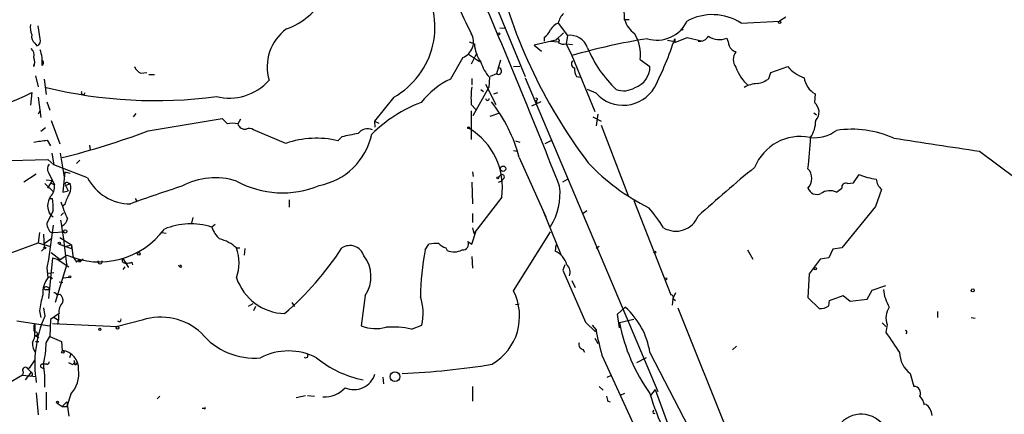
# Model space of a CAD drawing. Extents: x -181046 to 182399, y -358754 to 4858.
# Drawn here: x 493 to 621, y 4464 to 4515 of the extents above; entities that cross this region are included whole.
import ezdxf

# ---------------------------------------------------------------- set-up
doc = ezdxf.new("R2010")
doc.units = 0
doc.header["$MEASUREMENT"] = 0
doc.layers.add('MAIN', color=5, linetype='CONTINUOUS')

msp = doc.modelspace()

# ---------------------------------------------------------------- linework, layer by layer
at = {"layer": 'MAIN'}
for p, q in [((552.2807, 4523.2242), (558.7153, 4507.5609)), ((572.262, 4514.9269), (571.6693, 4514.9269)), ((592.6667, 4515.2655), (591.82, 4514.7575)), ((495.554, 4512.4715), (495.3, 4514.1649)), ((555.4133, 4513.9109), (556.1753, 4513.8262)), ((563.0333, 4514.5035), (564.2187, 4512.8949)), ((586.8247, 4514.5035), (591.82, 4514.7575)), ((561.1707, 4512.6409), (561.1707, 4512.1329)), ((562.6947, 4512.3022), (563.7107, 4513.2335)), ((564.2187, 4512.8949), (564.0493, 4511.7942)), ((578.1887, 4511.9635), (579.7973, 4512.6409)), ((578.1887, 4512.4715), (578.1887, 4511.9635)), ((579.7973, 4512.6409), (581.66, 4512.2175)), ((494.8767, 4511.8789), (495.1307, 4511.5402)), ((551.434, 4512.0482), (552.1113, 4511.7942)), ((562.6947, 4512.3022), (559.9007, 4511.6249)), ((559.9007, 4511.6249), (560.832, 4510.8629)), ((562.0173, 4512.1329), (563.0333, 4512.0482)), ((564.0493, 4511.7942), (564.896, 4511.7095)), ((564.0493, 4511.7942), (564.8113, 4510.2702)), ((577.2573, 4512.3022), (577.9347, 4512.1329)), ((550.5873, 4510.0162), (548.9787, 4507.2222)), ((551.3493, 4510.4395), (552.7887, 4509.5082)), ((552.3653, 4510.5242), (551.688, 4509.1695)), ((564.8113, 4510.2702), (567.7747, 4502.9889)), ((494.7073, 4508.8309), (494.792, 4509.1695)), ((555.498, 4509.6775), (554.99, 4507.8995)), ((557.1913, 4508.8309), (558.038, 4508.9155)), ((573.7013, 4509.7622), (574.9713, 4508.8309)), ((590.7193, 4508.0689), (592.9207, 4508.8309)), ((494.9613, 4507.6455), (495.3, 4506.2062)), ((496.062, 4507.2222), (496.316, 4505.1902)), ((508.6773, 4507.9842), (509.4393, 4508.0689)), ((509.6933, 4507.8149), (510.4553, 4507.8149)), ((551.7727, 4507.3069), (551.7727, 4506.4602)), ((554.0587, 4507.4762), (553.974, 4506.1215)), ((554.99, 4507.8995), (554.1433, 4507.5609)), ((558.7153, 4507.3915), (575.9873, 4466.4975)), ((565.404, 4507.5609), (565.912, 4507.4762)), ((590.4653, 4507.3069), (590.7193, 4508.0689)), ((551.942, 4502.4809), (553.974, 4506.1215)), ((553.5507, 4506.5449), (554.9053, 4503.9202)), ((494.4533, 4505.4442), (494.284, 4503.8355)), ((495.3, 4504.8515), (495.6387, 4502.2269)), ((541.6127, 4504.8515), (539.0727, 4501.7189)), ((552.958, 4505.8675), (553.2967, 4505.6135)), ((554.6513, 4505.2749), (555.1593, 4505.4442)), ((567.944, 4505.3595), (566.8433, 4505.8675)), ((596.4767, 4505.2749), (596.392, 4504.1742)), ((496.4007, 4504.2589), (496.824, 4503.1582)), ((551.688, 4503.9202), (552.2807, 4503.2429)), ((560.7473, 4504.2589), (559.562, 4503.6662)), ((560.1547, 4504.4282), (560.2393, 4504.0895)), ((495.554, 4503.1582), (495.3, 4502.6502)), ((508, 4502.7349), (507.6613, 4502.3115)), ((551.688, 4503.0735), (551.688, 4499.3482)), ((554.1433, 4502.3962), (555.4133, 4502.8195)), ((567.5207, 4502.3115), (568.6213, 4501.7189)), ((568.198, 4502.6502), (567.944, 4501.1262)), ((596.3073, 4502.8195), (596.646, 4502.5655)), ((496.2313, 4500.8722), (495.6387, 4500.3642)), ((496.9933, 4501.8035), (498.094, 4498.7555)), ((509.6087, 4500.4489), (519.2607, 4502.0575)), ((521.6313, 4501.9729), (521.2927, 4501.3802)), ((539.0727, 4501.7189), (539.6653, 4501.4649)), ((539.0727, 4501.7189), (539.1573, 4500.9569)), ((568.6213, 4501.2109), (572.1773, 4491.8975)), ((527.558, 4498.8402), (523.3247, 4500.6182)), ((534.8393, 4499.6869), (534.3313, 4499.1789)), ((496.4853, 4499.2635), (496.9087, 4498.5015)), ((501.9887, 4498.5862), (502.0733, 4497.9935)), ((557.4453, 4499.1789), (558.038, 4499.0095)), ((561.34, 4498.8402), (562.1867, 4499.2635)), ((497.078, 4497.5702), (497.332, 4496.0462)), ((498.1787, 4497.5702), (498.6867, 4494.4375)), ((557.1913, 4497.9089), (557.6993, 4497.8242)), ((557.9533, 4496.9775), (561.4247, 4489.2729)), ((617.8973, 4497.8242), (622.6387, 4494.2682)), ((483.616, 4496.3849), (496.57, 4496.7235)), ((496.57, 4496.7235), (497.332, 4496.0462)), ((501.7347, 4494.3529), (497.332, 4496.0462)), ((500.7187, 4496.6389), (500.2953, 4496.2155)), ((493.4373, 4493.8449), (495.046, 4494.8609)), ((496.6547, 4495.0302), (497.4167, 4493.4215)), ((498.7713, 4495.1149), (498.5173, 4492.4902)), ((498.7713, 4495.1149), (499.4487, 4494.9455)), ((551.8573, 4495.1149), (551.942, 4494.5222)), ((555.244, 4494.4375), (555.498, 4494.6915)), ((601.472, 4493.6755), (602.234, 4494.7762)), ((496.1467, 4493.5909), (497.2473, 4492.5749)), ((496.316, 4494.0989), (497.1627, 4494.0142)), ((496.57, 4492.9982), (497.1627, 4494.0142)), ((496.9087, 4493.6755), (497.4167, 4493.4215)), ((496.9087, 4493.6755), (497.4167, 4493.4215)), ((498.856, 4493.3369), (499.4487, 4493.5909)), ((498.856, 4493.3369), (499.1947, 4492.6595)), ((499.1947, 4493.6755), (499.4487, 4493.5909)), ((551.7727, 4493.7602), (551.8573, 4490.9662)), ((555.244, 4493.7602), (555.5827, 4493.9295)), ((555.9213, 4494.2682), (555.5827, 4493.9295)), ((563.626, 4493.8449), (564.2187, 4494.1835)), ((600.71, 4493.5909), (601.472, 4493.6755)), ((498.5173, 4492.4902), (499.1947, 4492.6595)), ((599.2707, 4492.4902), (599.948, 4492.9982)), ((605.1127, 4492.8289), (604.3507, 4490.6275)), ((496.824, 4491.6435), (497.1627, 4491.6435)), ((498.7713, 4490.8815), (498.4327, 4490.6275)), ((507.9153, 4491.6435), (508.1693, 4491.2202)), ((527.9813, 4491.4742), (527.9813, 4490.5429)), ((555.6673, 4491.8129), (552.0267, 4487.0715)), ((572.8547, 4491.3895), (577.6807, 4479.1129)), ((604.3507, 4490.6275), (599.948, 4485.2089)), ((497.2473, 4490.0349), (496.4007, 4488.4262)), ((496.9087, 4489.5269), (497.2473, 4489.2729)), ((498.2633, 4489.4422), (498.602, 4489.7809)), ((551.8573, 4489.6962), (551.8573, 4488.5109)), ((561.0013, 4490.1195), (563.372, 4484.3622)), ((566.7587, 4490.0349), (566.2507, 4489.6962)), ((497.2473, 4488.1722), (496.6547, 4483.6849)), ((515.4507, 4489.1882), (515.2813, 4488.4262)), ((518.3293, 4488.2569), (517.906, 4487.9182)), ((495.4693, 4487.2409), (495.3, 4485.8862)), ((495.9773, 4486.9869), (496.062, 4485.1242)), ((497.2473, 4487.2409), (498.602, 4487.3255)), ((511.3867, 4487.2409), (511.9793, 4487.1562)), ((551.7727, 4485.7169), (552.2807, 4487.3255)), ((551.8573, 4487.8335), (552.0267, 4487.0715)), ((552.0267, 4487.0715), (552.2807, 4487.3255)), ((557.1913, 4479.6209), (562.0173, 4487.3255)), ((491.1513, 4484.3622), (495.3, 4485.8862)), ((495.3, 4485.8862), (496.9087, 4485.3782)), ((496.062, 4485.8015), (497.078, 4486.4789)), ((498.0093, 4485.7169), (499.618, 4485.1242)), ((498.094, 4486.5635), (499.618, 4485.6322)), ((498.7713, 4485.3782), (499.618, 4485.6322)), ((499.618, 4485.6322), (499.618, 4485.1242)), ((499.618, 4485.6322), (499.7873, 4484.1929)), ((545.6767, 4484.9549), (546.1847, 4485.7169)), ((551.2647, 4486.0555), (551.7727, 4485.7169)), ((562.6947, 4485.6322), (562.61, 4484.7855)), ((495.7233, 4484.7855), (496.062, 4485.1242)), ((496.9933, 4484.6162), (498.1787, 4483.6849)), ((498.1787, 4483.6849), (499.0253, 4484.2775)), ((521.0387, 4485.2089), (521.5467, 4485.2089)), ((522.224, 4485.1242), (522.1393, 4484.2775)), ((548.386, 4485.2089), (548.5553, 4484.8702)), ((568.3673, 4485.3782), (567.944, 4485.1242)), ((587.6713, 4484.9549), (588.3487, 4483.7695)), ((598.7627, 4485.0395), (598.2547, 4483.9389)), ((599.948, 4485.2089), (598.7627, 4485.0395)), ((496.6547, 4483.6849), (496.4007, 4482.6689)), ((497.1627, 4483.9389), (496.6547, 4478.6049)), ((497.1627, 4483.9389), (497.7553, 4483.7695)), ((499.0253, 4483.0922), (497.5013, 4478.0969)), ((497.7553, 4483.7695), (499.2793, 4482.7535)), ((500.2953, 4483.3462), (500.634, 4483.6849)), ((500.5493, 4483.4309), (500.8033, 4483.4309)), ((500.634, 4483.6849), (500.8033, 4483.4309)), ((501.142, 4483.7695), (500.8033, 4483.4309)), ((506.3067, 4483.8542), (507.0687, 4482.6689)), ((507.492, 4483.3462), (507.5767, 4483.0075)), ((514.0113, 4482.7535), (513.842, 4483.0075)), ((551.7727, 4484.1082), (551.8573, 4482.5842)), ((563.88, 4483.0075), (563.626, 4482.3302)), ((597.154, 4483.7695), (595.7147, 4481.8222)), ((598.2547, 4483.9389), (597.154, 4483.7695)), ((496.4007, 4482.6689), (496.57, 4481.3142)), ((496.57, 4481.9069), (497.332, 4481.9915)), ((506.5607, 4482.7535), (506.3067, 4482.4149)), ((563.626, 4482.3302), (566.5893, 4475.5569)), ((595.7147, 4481.8222), (595.5453, 4478.7742)), ((498.0093, 4480.8062), (498.5173, 4480.7215)), ((498.602, 4481.3142), (499.2793, 4481.3989)), ((564.8113, 4480.9755), (565.2347, 4480.0442)), ((603.9273, 4479.7055), (605.7053, 4480.2982)), ((496.316, 4479.7902), (496.824, 4479.7902)), ((497.7553, 4479.1129), (498.094, 4479.1975)), ((537.8873, 4479.0282), (537.3793, 4475.0489)), ((578.2733, 4479.3669), (577.9347, 4478.6049)), ((598.3393, 4478.3509), (600.1173, 4479.0282)), ((600.1173, 4479.0282), (601.0487, 4478.2662)), ((603.25, 4478.5202), (603.9273, 4479.7055)), ((523.24, 4477.9275), (522.6473, 4477.5889)), ((528.32, 4478.0969), (528.6587, 4477.5889)), ((557.4453, 4477.8429), (557.9533, 4477.9275)), ((577.9347, 4478.5202), (577.85, 4477.7582)), ((577.9347, 4478.6049), (578.2733, 4478.3509)), ((595.5453, 4478.7742), (596.9847, 4477.3349)), ((598.2547, 4477.6735), (598.3393, 4478.3509)), ((601.0487, 4478.2662), (603.25, 4478.5202)), ((495.4693, 4476.9962), (495.6387, 4476.1495)), ((495.9773, 4477.4195), (496.1467, 4476.3189)), ((498.0093, 4476.6575), (496.9087, 4475.8955)), ((497.9247, 4476.4882), (497.9247, 4475.8109)), ((523.5787, 4477.5889), (523.3247, 4476.9962)), ((570.738, 4476.5729), (571.754, 4477.5042)), ((570.992, 4474.7949), (570.738, 4476.5729)), ((578.612, 4477.4195), (587.4173, 4455.4062)), ((612.394, 4476.9115), (612.394, 4476.1495)), ((492.506, 4475.7262), (496.824, 4475.0489)), ((494.8767, 4475.3875), (494.8767, 4474.2022)), ((496.9087, 4475.8955), (496.824, 4473.6942)), ((497.1627, 4475.3875), (505.6293, 4474.9642)), ((497.2473, 4476.2342), (497.9247, 4475.8109)), ((497.84, 4475.2182), (497.9247, 4475.8109)), ((508.8467, 4475.8109), (505.6293, 4474.9642)), ((566.5893, 4475.5569), (567.8593, 4474.2869)), ((572.8547, 4475.8955), (570.992, 4475.4722)), ((605.1973, 4475.4722), (605.7053, 4474.9642)), ((605.8747, 4475.2182), (605.7053, 4474.2022)), ((616.7967, 4476.1495), (617.3047, 4476.0649)), ((494.8767, 4473.6942), (494.8767, 4474.2022)), ((543.8987, 4474.6255), (545.2533, 4475.1335)), ((567.436, 4475.1335), (567.944, 4474.5409)), ((567.944, 4474.5409), (567.8593, 4474.2869)), ((494.8767, 4473.8635), (495.3847, 4473.5249)), ((494.9613, 4473.0169), (495.3847, 4473.0169)), ((496.316, 4472.8475), (496.824, 4473.6942)), ((496.824, 4473.6942), (498.348, 4473.0169)), ((498.348, 4473.0169), (498.4327, 4471.8315)), ((567.7747, 4473.4402), (568.198, 4472.7629)), ((499.5333, 4471.4082), (499.364, 4470.9002)), ((566.5047, 4471.5775), (566.2507, 4472.0009)), ((574.9713, 4471.5775), (584.2, 4453.7129)), ((586.232, 4472.4242), (585.724, 4471.9162)), ((494.8767, 4470.6462), (494.1147, 4469.5455)), ((496.4007, 4470.0535), (495.9773, 4470.0535)), ((499.618, 4470.0535), (499.2793, 4470.2229)), ((568.706, 4471.2389), (572.77, 4462.3489)), ((574.4633, 4470.9002), (573.1933, 4470.2229)), ((493.3527, 4469.0375), (493.268, 4468.6142)), ((494.3687, 4469.0375), (493.6067, 4468.0215)), ((493.776, 4469.6302), (494.1147, 4469.5455)), ((493.776, 4469.6302), (494.3687, 4469.0375)), ((495.7233, 4469.6302), (496.062, 4469.4609)), ((608.838, 4468.8682), (609.346, 4467.1749)), ((493.268, 4468.6142), (489.2887, 4466.3282)), ((493.268, 4468.6142), (495.046, 4468.4449)), ((540.1733, 4468.3602), (540.258, 4467.5135)), ((569.3833, 4468.3602), (569.976, 4468.6142)), ((495.046, 4466.3282), (495.3, 4463.4495)), ((496.316, 4466.4129), (496.316, 4464.1269)), ((551.8573, 4467.1749), (551.8573, 4465.2275)), ((568.3673, 4467.1749), (568.8753, 4466.6669)), ((571.6693, 4466.2435), (571.0767, 4465.9895)), ((575.6487, 4466.7515), (575.056, 4465.9895)), ((575.6487, 4466.7515), (585.0467, 4441.4362)), ((497.7553, 4464.9735), (498.4327, 4464.5502)), ((498.4327, 4464.5502), (499.0253, 4465.1429)), ((499.5333, 4466.1589), (499.0253, 4464.5502)), ((499.0253, 4465.1429), (499.2793, 4463.2802)), ((511.1327, 4465.9049), (510.794, 4465.5662)), ((528.9127, 4465.7355), (530.098, 4465.9895)), ((530.352, 4465.9895), (531.2833, 4465.9049)), ((569.468, 4465.2275), (569.8067, 4465.1429)), ((498.4327, 4464.5502), (499.0253, 4464.5502)), ((516.89, 4464.2962), (516.636, 4464.2962)), ((575.3947, 4463.9575), (575.4793, 4464.1269))]:
    msp.add_line(p, q, dxfattribs=at)
for centre, radius in [((676.5713, -177031.6187), 181722.2289), ((579.1341, 4513.671), 0.0997), ((591.8411, 4514.6094), 0.1496), ((555.2863, 4513.1066), 0.1338), ((551.3493, 4500.8722), 0.1197), ((555.8366, 4495.5383), 0.349), ((555.1593, 4494.3529), 0.1197), ((498.8136, 4487.3679), 0.2158), ((498.0516, 4485.8439), 0.1338), ((496.1466, 4485.2089), 0.1197), ((508.4092, 4484.461), 0.1839), ((575.6063, 4484.6586), 0.1338), ((499.4063, 4481.4413), 0.1338), ((596.502, 4482.525), 0.1556), ((577.0456, 4481.1873), 0.1338), ((617.0083, 4479.6844), 0.1951), ((503.3221, 4474.6044), 0.1496), ((505.6293, 4474.7949), 0.1693), ((498.5173, 4471.6623), 0.1693), ((500.1683, 4470.0959), 0.1338), ((541.7544, 4468.4452), 0.6376), ((497.7976, 4465.1006), 0.1338)]:
    msp.add_circle(centre, radius, dxfattribs=at)
for centre, radius, start, end in [((622.431, 4538.1557), 69.5159, 192.832414, 217.020399), ((641.2576, 4558.3397), 100.3241, 201.836704, 206.772442), ((536.4617, 4514.0066), 10.5046, 299.363726, 34.834242), ((566.2612, 4515.0643), 5.4099, 358.544637, 60.074885), ((524.0369, 4523.1648), 10.0896, 290.939213, 328.481411), ((-171.4478, 4205.373), 789.0411, 21.3981622, 23.2592305), ((565.4674, 4514.0208), 2.4815, 135.065305, 168.783348), ((574.9716, 4515.9431), 3.4551, 197.104436, 233.970554), ((583.0995, 4508.7797), 6.8292, 56.94286, 118.916725), ((496.7398, 4513.9532), 2.4852, 171.18127, 203.066602), ((531.2481, 4508.7743), 6.1378, 125.973703, 196.287762), ((560.2317, 4514.284), 1.8925, 299.747134, 340.648803), ((563.6611, 4512.7171), 1.8935, 109.363161, 150.242358), ((575.8703, 4516.6525), 4.3603, 253.510944, 334.240058), ((495.5616, 4512.7741), 1.1272, 169.500563, 232.581105), ((494.8766, 4512.2175), 0.7234, 290.564388, 20.554191), ((549.8003, 4512.0524), 2.1831, 291.13173, 30.15083), ((562.9346, 4512.2034), 0.2594, 292.363316, 157.616261), ((564.5536, 4510.4959), 2.4223, 19.042339, 97.947122), ((586.4644, 4436.6723), 76.7171, 98.87186, 106.394311), ((568.7801, 4510.434), 4.9669, 352.226521, 33.134322), ((537.6015, 4525.5303), 42.6363, 332.921046, 342.164589), ((581.4059, 4513.4877), 1.3653, 262.88123, 330.250434), ((584.0018, 4514.7843), 2.4262, 234.454087, 293.313633), ((839.1236, 4596.7206), 267.7345, 198.322042, 198.551232), ((493.6488, 4510.3548), 1.1114, 342.261221, 49.627411), ((556.414, 4511.9944), 4.3074, 182.66399, 216.645363), ((563.7154, 4512.9237), 1.1778, 234.611048, 286.468603), ((581.1655, 4517.1428), 15.4734, 202.240518, 226.776817), ((586.4031, 4511.9137), 1.164, 198.716701, 257.304609), ((493.7761, 4509.4236), 1.1038, 327.523632, 32.471989), ((491.1287, 4509.4472), 4.7006, 354.543258, 19.705889), ((587.5023, 4509.7622), 1.6936, 143.136869, 216.863132), ((495.5751, 4509.3389), 0.411, 304.513548, 55.478552), ((509.2699, 4509.4233), 1.5564, 202.372926, 247.618864), ((557.2248, 4510.5505), 4.4131, 194.795768, 224.157206), ((555.2268, 4508.2467), 0.4203, 235.704931, 99.24267), ((565.287, 4509.1992), 0.5549, 134.802857, 255.705805), ((566.5604, 4508.4074), 1.4331, 169.787055, 216.204618), ((572.1277, 4508.8202), 2.8436, 288.372507, 0.215594), ((591.5618, 4510.6892), 5.7526, 199.740587, 228.579366), ((596.5377, 4511.8737), 4.7267, 220.072213, 251.492219), ((553.996, 4497.0453), 11.3465, 116.243697, 141.075765), ((588.4658, 4509.7523), 3.1588, 278.657766, 309.271412), ((597.9339, 4507.8136), 2.9272, 188.290931, 240.14441), ((510.5526, 4564.3912), 59.9836, 256.270324, 277.612412), ((520.1667, 4511.7001), 6.9665, 256.147071, 318.158281), ((562.0103, 4504.6823), 10.3504, 171.533503, 184.222512), ((571.4708, 4508.5729), 4.7711, 222.337828, 329.082788), ((571.5497, 4508.3788), 2.6961, 248.662677, 303.149574), ((589.1398, 4502.8919), 3.7429, 93.040062, 120.360455), ((473.1972, 4549.7424), 49.134, 275.940083, 295.633609), ((501.1505, 4505.4442), 0.2455, 136.402814, 0), ((553.8047, 4504.6822), 0.2434, 180, 0), ((560.1758, 4504.5764), 0.1496, 261.896962, 135), ((551.6691, 4487.0275), 18.3375, 110.761969, 134.861031), ((538.68, 4491.8919), 19.933, 14.781587, 38.347456), ((595.3408, 4502.9077), 1.6459, 317.864003, 50.307193), ((688.9242, 4671.0437), 239.462, 224.885409, 225.114592), ((520.6153, 4498.7557), 2.7105, 75.527461, 104.470492), ((522.2172, 4501.6496), 0.9629, 196.246163, 280.537415), ((592.3908, 4501.8818), 4.1712, 326.87225, 358.924414), ((471.4716, 4603.5035), 109.8849, 284.202971, 290.307847), ((522.7849, 4499.8454), 0.9427, 55.065741, 114.54506), ((530.2352, 4501.8794), 8.6987, 280.872665, 347.694453), ((542.6681, 4466.0433), 34.5425, 99.518414, 103.099498), ((538.1927, 4499.2445), 1.5096, 65.501076, 145.007669), ((546.7137, 4493.0752), 9.0422, 351.975192, 58.531355), ((594.536, 4493.3402), 6.3881, 78.594203, 158.248723), ((541.9008, 4502.0551), 54.0389, 353.073472, 357.398372), ((596.3587, 4504.4525), 4.8825, 263.42097, 306.614073), ((601.2182, 4486.9881), 13.6847, 66.2882, 98.181675), ((800.8009, 5742.7397), 1258.2799, 261.1271631, 261.641872), ((432.0973, 4943.6294), 449.0065, 278.015511, 278.244697), ((531.5337, 4487.2295), 12.2725, 76.82321, 108.902071), ((497.3163, 4495.5329), 0.831, 133.976099, 217.228466), ((587.2779, 4515.501), 27.9784, 223.335805, 243.518289), ((714.0407, 4342.7521), 197.8132, 129.355016, 132.172179), ((555.7096, 4494.4798), 0.2993, 315.013536, 134.986464), ((594.219, 4494.2682), 1.8363, 316.242247, 43.757753), ((605.4358, 4502.2835), 8.1616, 246.902162, 262.958576), ((495.6206, 4493.1735), 1.8131, 315.270377, 7.861517), ((499.0254, 4493.5062), 0.2395, 45, 224.983084), ((498.0303, 4493.0477), 1.5189, 331.411819, 20.955177), ((507.2669, 4497.1775), 6.2116, 207.047696, 270.51471), ((562.4615, 4340.5638), 160.191, 107.604973, 110.133366), ((518.355, 4485.3201), 9.0435, 72.175123, 118.705569), ((527.1132, 4504.7653), 12.3811, 241.06671, 292.623994), ((555.2556, 4492.2883), 8.0053, 327.634477, 6.915598), ((600.4695, 4493.114), 0.5342, 63.238255, 192.519501), ((606.3611, 4494.2999), 1.9293, 183.458887, 229.679587), ((498.5487, 4490.7122), 2.0235, 144.142708, 215.857292), ((504.104, 4489.5274), 5.5019, 149.487199, 165.752354), ((596.6883, 4493.4003), 1.2117, 199.381542, 297.017622), ((598.4092, 4490.5517), 2.1214, 66.038882, 123.48856), ((490.7737, 4490.501), 6.4903, 355.881803, 10.138638), ((514.672, 4496.2681), 17.1676, 197.09976, 204.977376), ((557.7025, 4475.7372), 22.5633, 32.418939, 40.725238), ((578.3393, 4490.5202), 3.1219, 239.382781, 338.134862), ((497.9228, 4488.5102), 1.5244, 183.158773, 213.708832), ((324.5674, 4462.9311), 175.619, 6.592103, 8.486891), ((497.8398, 4489.2306), 1.2877, 297.414744, 350.537678), ((515.1557, 4479.5174), 8.8396, 71.872304, 112.83466), ((497.1156, 4487.683), 0.4613, 182.335786, 286.588605), ((503.2471, 4493.9514), 10.555, 246.422996, 323.440385), ((521.3336, 4489.1026), 3.6265, 199.062483, 228.317652), ((517.6335, 4481.3644), 5.1922, 47.76877, 75.63135), ((535.8897, 4483.5987), 1.9225, 18.004232, 123.118071), ((547.1584, 4480.6754), 5.1347, 86.691857, 100.931339), ((549.3029, 4487.678), 2.6338, 225.435321, 249.627527), ((550.578, 4485.7169), 0.7657, 264.356417, 26.247116), ((711.6757, 4610.7452), 246.8039, 210.84815, 211.077377), ((515.6945, 4483.2616), 5.7675, 340.266253, 19.732811), ((501.0497, 4507.1274), 40.276, 310.841016, 327.029496), ((534.2236, 4481.4932), 4.4158, 326.06666, 37.68892), ((582.1416, 4478.3327), 37.0613, 169.70699, 179.186482), ((549.437, 4487.0278), 2.3308, 247.772694, 297.208179), ((561.5999, 4482.3775), 2.6113, 13.961207, 67.243084), ((500.4648, 4483.6002), 0.1892, 296.524426, 26.592135), ((503.3433, 4483.415), 0.2732, 158.412816, 21.587184), ((506.5992, 4483.6156), 0.3775, 140.794963, 290.273584), ((506.9414, 4484.8297), 1.5824, 262.322568, 290.362373), ((513.8844, 4483.0217), 0.2967, 182.742842, 295.321376), ((563.3937, 4482.0738), 1.1916, 334.893056, 51.590259), ((499.0966, 4479.332), 3.2114, 141.884661, 183.912104), ((496.8085, 4481.0271), 0.3732, 18.396117, 129.717124), ((527.626, 4483.5201), 6.8667, 198.738391, 268.019574), ((507.111, 4475.7682), 11.7063, 163.39822, 173.978543), ((496.2314, 4479.9596), 0.1894, 153.462013, 296.537987), ((496.3442, 4479.6208), 0.5088, 19.446281, 123.683821), ((497.2893, 4478.816), 0.5526, 32.502209, 85.567893), ((497.4094, 4478.3025), 1.1268, 349.486857, 52.58704), ((550.7318, 4476.3156), 7.256, 300.342434, 27.098642), ((577.6807, 4478.7621), 0.3508, 316.397744, 90), ((610.8281, 4480.3407), 5.4891, 185.755878, 211.114664), ((499.5514, 4476.9226), 1.5647, 131.367459, 189.754286), ((538.3643, 4476.687), 7.062, 347.292111, 17.91155), ((564.934, 4469.9653), 10.166, 9.12496, 47.866206), ((597.2811, 4478.7744), 1.4697, 258.365131, 311.488494), ((608.115, 4476.1264), 2.4174, 145.25283, 202.067247), ((495.8287, 4474.7948), 1.1214, 148.094266, 211.901396), ((510.2994, 4470.1269), 15.448, 156.369964, 189.102934), ((505.841, 4475.8532), 0.2467, 210.951809, 30.951809), ((511.2596, 4468.4153), 7.7793, 47.138367, 108.069514), ((594.2649, 4480.0349), 23.7159, 191.092268, 215.557842), ((495.0036, 4474.0328), 0.2117, 233.14635, 126.837414), ((523.445, 4479.7922), 8.9289, 219.460251, 275.211277), ((539.2385, 4479.7222), 5.0295, 248.30563, 285.666863), ((541.4014, 4463.7511), 11.1575, 77.066313, 94.135887), ((612.3947, 4483.0598), 45.2597, 190.849088, 195.14007), ((698.9534, 4535.4549), 111.5666, 213.300063, 214.928209), ((608.2119, 4474.2294), 0.2292, 301.006617, 81.622478), ((496.2744, 4472.7207), 1.741, 175.823409, 221.043206), ((490.6878, 4474.8788), 4.3532, 332.184634, 344.209362), ((486.4377, 4472.7066), 9.8793, 344.931253, 0.817188), ((566.3406, 4472.6305), 0.636, 160.052295, 261.87372), ((498.2261, 4469.5135), 2.3272, 356.617781, 84.906768), ((527.8966, 4463.9255), 7.8677, 62.436044, 117.56331), ((530.1404, 4471.1966), 0.2922, 225, 45), ((611.0109, 4471.648), 3.5283, 181.144919, 231.986151), ((495.8503, 4469.8418), 0.2469, 59.040224, 239.02828), ((482.3449, 4467.8518), 13.8228, 356.841553, 9.520926), ((496.443, 4470.3498), 0.2993, 261.875312, 8.143638), ((499.7239, 4470.3498), 0.3147, 250.332702, 42.282263), ((540.3423, 4481.6521), 13.8972, 230.685095, 258.75928), ((538.7368, 4566.2458), 97.4588, 272.338424, 279.24686), ((493.6236, 4469.2915), 0.3714, 65.774365, 223.155907), ((494.284, 4468.7835), 0.2678, 251.558284, 71.558284), ((496.5955, 4468.8557), 3.9879, 317.449131, 7.499606), ((536.4365, 4469.5888), 2.8375, 245.5639, 343.512346), ((532.6741, 4469.204), 3.3962, 265.099899, 319.65873), ((603.9204, 4474.5157), 30.1078, 195.947278, 215.937186), ((609.3338, 4466.304), 0.871, 332.728901, 89.197425), ((738.7273, 4507.8897), 174.5531, 193.917671, 194.146862), ((608.6877, 4464.4539), 2.0304, 7.516325, 45.612584), ((609.6199, 4463.1972), 2.1035, 4.572727, 53.537051), ((516.9747, 4464.3809), 0.1196, 225, 45), ((575.5217, 4463.8305), 0.1796, 135, 315), ((602.4804, 4459.9059), 3.6384, 24.547694, 135.996648)]:
    msp.add_arc(centre, radius, start, end, dxfattribs=at)

doc.saveas('drawing.dxf')
